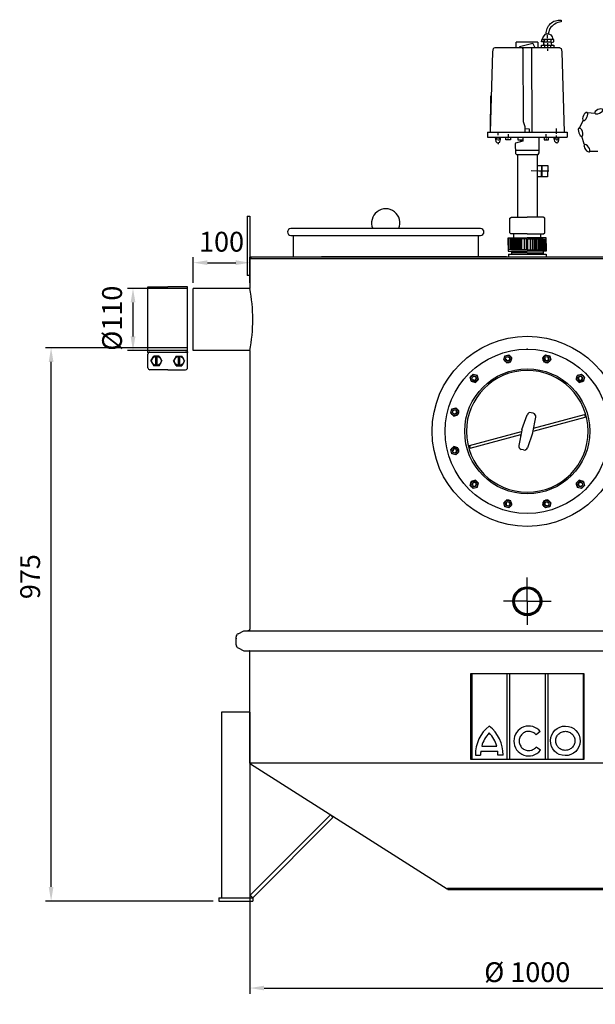
# Model space of a CAD drawing. Units: millimetres. Extents: x -9523 to -7259, y 51042 to 54813.
# Drawn here: x -9523 to -8507, y 53061 to 54799 of the extents above; entities that cross this region are included whole.
import ezdxf

# ---------------------------------------------------------------- set-up
doc = ezdxf.new("R2010")
doc.units = ezdxf.units.MM
doc.linetypes.add('AM_ISO08W050', pattern=[18, 12, -1.5, 3, -1.5])
for name, color, linetype, lineweight in [('AM_5', 3, 'Continuous', 25), ('AM_7', 4, 'AM_ISO08W050', 25), ('KÖRPERLINIEN', 1, 'Continuous', 25)]:
    doc.layers.add(name, color=color, linetype=linetype, lineweight=lineweight)
doc.styles.get("Standard").update_dxf_attribs({"font": 'ISOCP.SHX'})
doc.dimstyles.new('AM_ISO$0', dxfattribs={"dimtxt": 3.5, "dimasz": 2.5, "dimexe": 1, "dimexo": 1, "dimgap": 1.5, "dimtad": 1, "dimdsep": 46, "dimtxsty": 'STANDARD', "dimcen": 0, "dimclrd": 3, "dimclre": 3, "dimclrt": 2, "dimadec": 0, "dimazin": 2, "dimtp": 0.1, "dimtm": 0.1, "dimtfac": 0.71, "dimtmove": 0, "dimatfit": 3, "dimfxl": 1, "dimlwd": -1, "dimlwe": -1, "dimarcsym": 0})
doc.dimstyles.new('GEN-ISO$0', dxfattribs={"dimscale": 10, "dimtxt": 3.5, "dimasz": 2.5, "dimexe": 1, "dimexo": 1, "dimgap": 0.6, "dimtad": 1, "dimdsep": 46, "dimtxsty": 'STANDARD', "dimcen": 0, "dimclrd": 3, "dimclre": 3, "dimclrt": 2, "dimadec": 0, "dimazin": 0, "dimtp": 0.1, "dimtm": 0.1, "dimtfac": 0.71, "dimtmove": 0, "dimatfit": 3, "dimfxl": 1, "dimtzin": 0, "dimarcsym": 0})

# ---------------------------------------------------------------- blocks, each defined once
blk = doc.blocks.new('ashdk')
for p, q in [((-20682, -676.4), (-20681.6, -677.2)), ((-20674, -672.8), (-20674, -667.4)), ((-20674, -679.7), (-20674, -676.4)), ((-20668.2, -675), (-20668.2, -679.7)), ((-20769.8, -691), (-20770.9, -696.9)), ((-20767.2, -689.8), (-20769.8, -691)), ((-20652.4, -689.8), (-20767.2, -689.8)), ((-20729.1, -689.8), (-20729.1, -679.7)), ((-20691.4, -679.7), (-20729.1, -679.7)), ((-20691.4, -679.7), (-20691.4, -689.8)), ((-20681.3, -679.3), (-20681.3, -683.7)), ((-20680.6, -683), (-20680.6, -684.8)), ((-20679.1, -684.8), (-20679.1, -689.8)), ((-20673.7, -684.8), (-20673.7, -681.5)), ((-20673.7, -688), (-20673.7, -686.6)), ((-20673.7, -694.9), (-20673.7, -691.3)), ((-20668.2, -689.8), (-20668.2, -684.8)), ((-20667.2, -680.4), (-20667.2, -680.4)), ((-20652.4, -689.8), (-20649.8, -691)), ((-20649.8, -691), (-20648.7, -696.9)), ((-20770.9, -696.9), (-20775.1, -838.7)), ((-20648.7, -696.9), (-20644.5, -838.7)), ((-20774.8, -838.7), (-20773.9, -774.5)), ((-20658, -838.2), (-20658, -832.4)), ((-20780, -838.7), (-20639.6, -838.7)), ((-20780, -838.7), (-20780, -847.4)), ((-20780, -847.4), (-20639.6, -847.4)), ((-20758, -851.2), (-20764, -851.2)), ((-20761.5, -840.3), (-20761.5, -843.9)), ((-20759.4, -847.5), (-20757.6, -852.3)), ((-20743.5, -852.1), (-20743.5, -849.9)), ((-20743.2, -847.4), (-20743.2, -842)), ((-20714.6, -847.4), (-20714.6, -847.4)), ((-20676.4, -847.4), (-20676.5, -842)), ((-20676.1, -852.1), (-20676.1, -849.9)), ((-20662.3, -852.4), (-20659.8, -847.4)), ((-20655.4, -851), (-20661.6, -851)), ((-20658, -841.6), (-20658, -840.1)), ((-20658, -847.4), (-20658, -844.5)), ((-20639.6, -838.7), (-20639.6, -847.4)), ((-20761.1, -853), (-20761.1, -853.7)), ((-20761.1, -857), (-20761.1, -859.9)), ((-20721.4, -855.7), (-20721.4, -853.9)), ((-20657.6, -852.4), (-20657.6, -853.2)), ((-20657.6, -856.5), (-20657.6, -859)), ((-20731, -870.6), (-20688.8, -870.5)), ((-20727.3, -878.2), (-20727.3, -988.8)), ((-20692.3, -878.1), (-20692.3, -988.8)), ((-20684.8, -897.7), (-20685, -915.7)), ((-20683.5, -906.7), (-20683.3, -897.7)), ((-20685, -912.9), (-20683.6, -912.9)), ((-20733.6, -1025), (-20733.6, -1018.5)), ((-20686.1, -1025), (-20686.1, -1018.5)), ((-20741.5, -1046.7), (-20741.5, -1027.2)), ((-20739.4, -1027.2), (-20739.4, -1046.7)), ((-20737.2, -1046.7), (-20737.2, -1027.2)), ((-20735, -1027.2), (-20735, -1046.7)), ((-20733.2, -1046.7), (-20733.2, -1027.2)), ((-20731, -1027.2), (-20731, -1046.7)), ((-20728.9, -1027.2), (-20728.9, -1046.7)), ((-20727, -1046.7), (-20727, -1027.2)), ((-20724.9, -1046.7), (-20724.9, -1027.2)), ((-20722.7, -1046.7), (-20722.7, -1027.2)), ((-20721.3, -1027.2), (-20721.3, -1046.7)), ((-20719.1, -1046.7), (-20719.1, -1027.2)), ((-20715.1, -1027.2), (-20715.1, -1046.7)), ((-20704.5, -1027.2), (-20704.5, -1046.7)), ((-20700.5, -1046.7), (-20700.5, -1027.2)), ((-20698.4, -1027.2), (-20698.4, -1046.7)), ((-20696.9, -1046.7), (-20696.9, -1027.2)), ((-20694.7, -1046.7), (-20694.7, -1027.2)), ((-20692.6, -1046.7), (-20692.6, -1027.2)), ((-20690.8, -1027.2), (-20690.8, -1046.7)), ((-20688.6, -1027.2), (-20688.6, -1046.7)), ((-20686.4, -1046.7), (-20686.4, -1027.2)), ((-20684.6, -1027.2), (-20684.6, -1046.7)), ((-20682.4, -1046.7), (-20682.4, -1027.2)), ((-20680.3, -1027.2), (-20680.3, -1046.7)), ((-20678.1, -1046.7), (-20678.1, -1027.2)), ((-20709.8, -1046.7), (-20743.3, -1046.7)), ((-20737.9, -1049.3), (-20737.9, -1054)), ((-20709.8, -1051.8), (-20737.9, -1051.8)), ((-20737.9, -1054), (-20709.8, -1054)), ((-20737.5, -1048.9), (-20709.8, -1048.9)), ((-20709.8, -1046.7), (-20676.3, -1046.7)), ((-20682.1, -1048.9), (-20709.8, -1048.9)), ((-20709.8, -1051.8), (-20681.7, -1051.8)), ((-20681.7, -1054), (-20709.8, -1054)), ((-20681.7, -1049.3), (-20681.7, -1054))]:
    blk.add_line(p, q)
for points in [[(-20676.2, -665.5, -0.473002), (-20650.1, -641), (-20650.1, -643.9, 0.206674), (-20669.9, -655.7), (-20672.7, -665.2)], [(-20679.2, -675), (-20680, -679.3), (-20684.9, -679.3, -0.193411), (-20677.3, -665.9, -0.600642), (-20665, -675)]]:
    blk.add_lwpolyline(points, format="xyb")
for points in [[(-20666.1, -684.8), (-20667.2, -680.4), (-20662.8, -679.3), (-20662.8, -675), (-20683.8, -675)], [(-20695.9, -689.8), (-20699.1, -682.9), (-20700.1, -681.9), (-20723.3, -688.2), (-20723.3, -689.8)], [(-20719.1, -689), (-20717.9, -691.5), (-20717.3, -819.6), (-20714.2, -828.9), (-20714.3, -839.3)], [(-20700.6, -839.5), (-20701.3, -838), (-20701.9, -689.2)], [(-20684.9, -689.8), (-20684.9, -684.8), (-20662.8, -684.8), (-20662.8, -689.8)], [(-20667.2, -683), (-20667.2, -679.7), (-20680.1, -679.7)], [(-20706, -839.4), (-20705.9, -833.2), (-20714.2, -833.1)], [(-20766.6, -847.6), (-20765.3, -855.3), (-20762.9, -857.5), (-20758.5, -856.3), (-20756.6, -847.5)], [(-20766, -851.2), (-20764, -851.2), (-20764, -847.6)], [(-20739.6, -847.4), (-20739.6, -852.1), (-20747.5, -852.1), (-20747.5, -847.4)], [(-20717.5, -847.4), (-20717.5, -854.6), (-20730.6, -858.1), (-20731.2, -859.4), (-20730.8, -876.3), (-20728.8, -878.2), (-20690.7, -878.1), (-20688.9, -875.4), (-20688.5, -847.4)], [(-20726.5, -847.4), (-20726.2, -852.4), (-20717.5, -852.4)], [(-20680.1, -847.4), (-20680.1, -852.1), (-20672.1, -852.1), (-20672.1, -847.4)], [(-20663.3, -847.4), (-20661.9, -854.3), (-20659.1, -857.1), (-20654.7, -855.6), (-20653.3, -847.4)], [(-20655.4, -847.4), (-20655.4, -851), (-20653.9, -851)], [(-20692.7, -897.5), (-20673.6, -897.8), (-20673.9, -917.7), (-20692.3, -917.5)], [(-20671.9, -907.6), (-20678, -907.5), (-20689.1, -907.4), (-20702.7, -907.2)], [(-20683.6, -917.6), (-20683.4, -904.9), (-20684.9, -904.2)], [(-20740.8, -1016.3), (-20740.8, -990.6), (-20737.7, -988.8), (-20709.8, -988.8)], [(-20678.8, -1016.3), (-20678.8, -990.6), (-20681.9, -988.8), (-20709.8, -988.8)], [(-20743.3, -1038.4), (-20743.3, -1025.3), (-20741, -1025), (-20709.7, -1025)], [(-20709.8, -1018.5), (-20738.6, -1018.5), (-20740.8, -1016.3), (-20740.8, -1016.3)], [(-20711.1, -1046.7), (-20711.1, -1027.2), (-20736.6, -1027.2), (-20737.5, -1025)], [(-20676.3, -1038.4), (-20676.3, -1025.3), (-20678.6, -1025), (-20709.9, -1025)], [(-20709.8, -1018.5), (-20681, -1018.5), (-20678.8, -1016.3), (-20678.8, -1016.3)], [(-20708.5, -1046.7), (-20708.5, -1027.2), (-20683, -1027.2), (-20682.1, -1025)], [(-20743.3, -1035.5), (-20743.3, -1048.6), (-20737.9, -1049.3)], [(-20676.3, -1035.5), (-20676.3, -1048.6), (-20681.7, -1049.3)]]:
    blk.add_lwpolyline(points)
blk = doc.blocks.new('*D7')
at = {"layer": 'AM_5', "color": 3, "lineweight": -2}
for p, q in [((-9116.8, 53476.5), (-9116.8, 53079.3)), ((-8136.8, 53476.5), (-8136.8, 53079.3)), ((-9091.8, 53089.3), (-8161.8, 53089.3))]:
    blk.add_line(p, q, dxfattribs=at)
at = {"layer": 'AM_5', "color": 3}
for points in [[(-9091.8, 53093.4), (-9091.8, 53085.1), (-9116.8, 53089.3)], [(-8161.8, 53093.4), (-8161.8, 53085.1), (-8136.8, 53089.3)]]:
    blk.add_solid(points, dxfattribs=at)
at = {"layer": 'DEFPOINTS', "color": 0}
for p in [(-9116.8, 53486.5), (-8136.8, 53486.5), (-8136.8, 53089.3)]:
    blk.add_point(p, dxfattribs=at)
at = {"layer": 'AM_5', "color": 2, "insert": (-8626.8, 53112.8), "char_height": 35, "attachment_point": 5}
blk.add_mtext('%%c 1000', dxfattribs=at)
blk = doc.blocks.new('*D8')
at = {"layer": 'AM_5', "color": 3}
for p, q in [((-9226.8, 54219.9), (-9477.9, 54219.9)), ((-9467.9, 53267.9), (-9467.9, 54194.9)), ((-9181.8, 53242.9), (-9477.9, 53242.9))]:
    blk.add_line(p, q, dxfattribs=at)
for points in [[(-9472.1, 54194.9), (-9463.7, 54194.9), (-9467.9, 54219.9)], [(-9472.1, 53267.9), (-9463.7, 53267.9), (-9467.9, 53242.9)]]:
    blk.add_solid(points, dxfattribs=at)
at = {"layer": 'DEFPOINTS', "color": 0}
for p in [(-9467.9, 54219.9), (-9216.8, 54219.9), (-9171.8, 53242.9)]:
    blk.add_point(p, dxfattribs=at)
at = {"layer": 'AM_5', "color": 2, "insert": (-9500.4, 53815.8), "char_height": 35, "attachment_point": 5, "rotation": 90}
blk.add_mtext('975', dxfattribs=at)
blk = doc.blocks.new('*D9')
at = {"layer": 'AM_5', "color": 3}
for p, q in [((-9226.8, 54324.9), (-9333.2, 54324.9)), ((-9323.2, 54239.9), (-9323.2, 54299.9)), ((-9226.8, 54214.9), (-9333.2, 54214.9))]:
    blk.add_line(p, q, dxfattribs=at)
for points in [[(-9327.4, 54299.9), (-9319, 54299.9), (-9323.2, 54324.9)], [(-9327.4, 54239.9), (-9319, 54239.9), (-9323.2, 54214.9)]]:
    blk.add_solid(points, dxfattribs=at)
at = {"layer": 'DEFPOINTS', "color": 0}
for p in [(-9323.2, 54324.9), (-9216.8, 54324.9), (-9216.8, 54214.9)]:
    blk.add_point(p, dxfattribs=at)
at = {"layer": 'AM_5', "color": 2, "insert": (-9355.7, 54272.1), "char_height": 35, "attachment_point": 5, "rotation": 90}
blk.add_mtext('%%c110', dxfattribs=at)
blk = doc.blocks.new('*D10')
at = {"layer": 'AM_5', "color": 3}
for p, q in [((-9216.8, 54334.9), (-9216.8, 54380.2)), ((-9191.8, 54370.2), (-9141.8, 54370.2)), ((-9116.8, 54334.9), (-9116.8, 54380.2))]:
    blk.add_line(p, q, dxfattribs=at)
for points in [[(-9191.8, 54374.4), (-9191.8, 54366.1), (-9216.8, 54370.2)], [(-9141.8, 54374.4), (-9141.8, 54366.1), (-9116.8, 54370.2)]]:
    blk.add_solid(points, dxfattribs=at)
at = {"layer": 'DEFPOINTS', "color": 0}
for p in [(-9116.8, 54370.2), (-9216.8, 54324.9), (-9116.8, 54324.9)]:
    blk.add_point(p, dxfattribs=at)
at = {"layer": 'AM_5', "color": 2, "insert": (-9166.8, 54402.7), "char_height": 35, "attachment_point": 5}
blk.add_mtext('100', dxfattribs=at)

msp = doc.modelspace()

# ---------------------------------------------------------------- linework, layer by layer
at = {"layer": 'AM_7', "ltscale": 10}
for q in [(-8626.787, 53814.401), (-8668.787, 53772.401), (-8584.787, 53772.401), (-8626.787, 53730.401)]:
    msp.add_line((-8626.787, 53772.401), q, dxfattribs=at)
at = {"layer": 'KÖRPERLINIEN'}
for p, q in [((-8520.575, 54635.202), (-8507.21, 54634.341)), ((-8534.989, 54607.139), (-8527.733, 54621.921)), ((-8526.112, 54579.778), (-8530.489, 54593.819)), ((-8502.407, 54566.451), (-8517.114, 54566.451)), ((-9121.846, 54452.301), (-9121.846, 54347.401)), ((-9121.846, 54452.301), (-9116.846, 54452.301)), ((-9116.846, 54452.301), (-9116.846, 54347.401)), ((-8709.346, 54430.401), (-9044.346, 54430.401)), ((-9044.346, 54418.401), (-8709.346, 54418.401)), ((-9040.346, 54418.401), (-9040.346, 54380.401)), ((-8713.346, 54418.401), (-8713.346, 54380.401)), ((-9116.846, 54377.401), (-9116.846, 54324.901)), ((-9116.846, 54377.401), (-8626.787, 54377.401)), ((-9114.846, 54380.401), (-8626.787, 54380.401)), ((-9114.846, 54380.401), (-9114.846, 54377.401)), ((-8663.346, 54380.401), (-8990.346, 54380.401)), ((-8659.996, 54385.401), (-8659.996, 54380.401)), ((-8659.996, 54385.401), (-8593.696, 54385.401)), ((-8626.787, 54380.401), (-8305.112, 54380.401)), ((-8626.787, 54377.401), (-8305.112, 54377.401)), ((-8593.696, 54385.401), (-8593.696, 54380.401)), ((-9116.846, 54347.401), (-9121.846, 54347.401)), ((-9296.846, 54327.401), (-9261.846, 54327.401)), ((-9296.845, 54212.401), (-9296.846, 54327.401)), ((-9226.846, 54327.401), (-9261.846, 54327.401)), ((-9226.845, 54212.401), (-9226.846, 54327.401)), ((-9216.846, 54214.901), (-9216.846, 54324.901)), ((-9116.846, 54324.901), (-9216.846, 54324.901)), ((-9116.846, 54214.901), (-9216.846, 54214.901)), ((-9116.846, 54214.901), (-9116.846, 53723.076)), ((-9296.845, 54212.401), (-9226.845, 54212.401)), ((-9296.845, 54184.662), (-9296.845, 54208.933)), ((-9291.605, 54196.798), (-9286.725, 54205.249)), ((-9291.605, 54196.798), (-9286.725, 54188.346)), ((-9276.966, 54205.249), (-9286.725, 54205.249)), ((-9283.146, 54188.346), (-9283.146, 54205.249)), ((-9280.545, 54188.346), (-9280.545, 54205.249)), ((-9276.966, 54205.249), (-9272.086, 54196.798)), ((-9276.966, 54188.346), (-9272.086, 54196.798)), ((-9246.725, 54205.249), (-9251.605, 54196.798)), ((-9246.725, 54188.346), (-9251.605, 54196.798)), ((-9246.725, 54205.249), (-9236.966, 54205.249)), ((-9243.146, 54188.346), (-9243.146, 54205.249)), ((-9240.545, 54188.346), (-9240.545, 54205.249)), ((-9232.086, 54196.798), (-9236.966, 54205.249)), ((-9232.086, 54196.798), (-9236.966, 54188.346)), ((-9226.845, 54184.662), (-9226.845, 54208.933)), ((-8668.334, 54198.445), (-8666.392, 54205.694)), ((-8668.333, 54198.444), (-8663.028, 54193.138)), ((-8666.391, 54205.695), (-8659.14, 54207.638)), ((-8659.138, 54207.637), (-8653.831, 54202.331)), ((-8655.773, 54195.082), (-8653.831, 54202.33)), ((-8599.746, 54202.33), (-8597.804, 54195.083)), ((-8599.745, 54202.331), (-8594.439, 54207.638)), ((-8594.438, 54207.639), (-8587.187, 54205.696)), ((-8590.549, 54193.139), (-8585.243, 54198.445)), ((-8587.186, 54205.694), (-8585.243, 54198.446)), ((-9261.845, 54181.195), (-9293.378, 54181.194)), ((-9276.966, 54188.346), (-9286.725, 54188.346)), ((-9261.845, 54181.195), (-9230.313, 54181.195)), ((-9246.725, 54188.346), (-9236.966, 54188.346)), ((-8663.026, 54193.138), (-8655.774, 54195.081)), ((-8597.803, 54195.082), (-8590.55, 54193.138)), ((-8727.732, 54168.035), (-8722.424, 54173.343)), ((-8725.79, 54160.785), (-8727.732, 54168.033)), ((-8722.422, 54173.343), (-8715.173, 54171.401)), ((-8718.54, 54158.843), (-8713.231, 54164.151)), ((-8713.231, 54164.153), (-8715.172, 54171.401)), ((-8538.404, 54171.402), (-8540.346, 54164.155)), ((-8540.345, 54164.153), (-8535.036, 54158.844)), ((-8538.403, 54171.403), (-8531.154, 54173.346)), ((-8531.153, 54173.346), (-8525.845, 54168.037)), ((-8525.845, 54168.036), (-8527.786, 54160.787)), ((-8725.789, 54160.784), (-8718.542, 54158.842)), ((-8535.035, 54158.844), (-8527.787, 54160.786)), ((-8762.025, 54104.75), (-8760.082, 54112.001)), ((-8760.081, 54112.002), (-8752.832, 54113.945)), ((-8747.525, 54108.639), (-8752.831, 54113.945)), ((-8756.718, 54099.442), (-8762.024, 54104.749)), ((-8756.717, 54099.442), (-8749.469, 54101.384)), ((-8749.468, 54101.385), (-8747.525, 54108.637)), ((-8636.229, 54075.712), (-8627.207, 54101.452)), ((-8616.245, 54104.262), (-8619.985, 54105.264)), ((-8616.953, 54070.543), (-8611.896, 54097.351)), ((-8616.588, 54072.552), (-8524.721, 54097.168)), ((-8615.557, 54078.005), (-8526.015, 54101.997)), ((-8526.015, 54101.997), (-8524.721, 54097.168)), ((-8728.859, 54047.645), (-8636.997, 54072.26)), ((-8727.565, 54042.816), (-8638.019, 54066.809)), ((-8636.609, 54074.256), (-8641.668, 54047.444)), ((-8617.356, 54069.098), (-8626.378, 54043.358)), ((-8760.081, 54032.797), (-8762.024, 54040.048)), ((-8762.023, 54040.049), (-8756.717, 54045.357)), ((-8749.469, 54043.415), (-8756.716, 54045.357)), ((-8747.524, 54036.162), (-8749.467, 54043.414)), ((-8728.86, 54047.641), (-8727.566, 54042.812)), ((-8633.586, 54039.545), (-8637.326, 54040.547)), ((-8752.831, 54030.854), (-8760.08, 54032.796)), ((-8752.83, 54030.854), (-8747.525, 54036.159)), ((-8727.73, 53976.766), (-8725.788, 53984.015)), ((-8722.421, 53971.456), (-8727.73, 53976.764)), ((-8718.539, 53985.957), (-8725.787, 53984.016)), ((-8715.171, 53973.398), (-8722.42, 53971.456)), ((-8713.229, 53980.648), (-8718.538, 53985.957)), ((-8715.171, 53973.399), (-8713.228, 53980.646)), ((-8535.035, 53985.959), (-8540.344, 53980.65)), ((-8540.344, 53980.649), (-8538.402, 53973.401)), ((-8531.152, 53971.458), (-8538.401, 53973.4)), ((-8527.785, 53984.017), (-8535.033, 53985.96)), ((-8525.842, 53976.767), (-8531.151, 53971.458)), ((-8527.785, 53984.017), (-8525.842, 53976.768)), ((-8663.025, 53951.662), (-8668.331, 53946.357)), ((-8666.388, 53939.107), (-8668.331, 53946.356)), ((-8659.136, 53937.163), (-8666.388, 53939.106)), ((-8655.772, 53949.72), (-8663.024, 53951.663)), ((-8653.829, 53942.47), (-8659.135, 53937.164)), ((-8653.829, 53942.471), (-8655.77, 53949.718)), ((-8597.801, 53949.719), (-8599.743, 53942.472)), ((-8594.436, 53937.164), (-8599.743, 53942.471)), ((-8590.548, 53951.664), (-8597.8, 53949.721)), ((-8587.183, 53939.107), (-8594.435, 53937.164)), ((-8585.241, 53946.358), (-8590.546, 53951.663)), ((-8585.241, 53946.357), (-8587.183, 53939.108)), ((-9141.037, 53695.192), (-9141.037, 53709.625)), ((-9137.641, 53715.031), (-9127.516, 53719.909)), ((-9127.516, 53719.909), (-8126.175, 53719.909)), ((-9117.729, 53721.344), (-9120.215, 53719.909)), ((-9137.641, 53689.786), (-9127.516, 53684.909)), ((-9127.516, 53684.909), (-8126.175, 53684.909)), ((-9117.729, 53684.59), (-9118.28, 53684.909)), ((-9116.846, 53486.526), (-9116.846, 53682.858)), ((-8726.787, 53644.909), (-8526.787, 53644.909)), ((-8726.787, 53492.963), (-8726.787, 53644.909)), ((-8725.028, 53644.909), (-8725.028, 53492.963)), ((-8662.752, 53644.909), (-8662.752, 53492.963)), ((-8657.841, 53492.963), (-8657.841, 53644.909)), ((-8595.476, 53644.909), (-8595.476, 53492.963)), ((-8590.566, 53644.909), (-8590.566, 53492.963)), ((-8528.35, 53645.041), (-8528.35, 53492.963)), ((-8526.787, 53644.909), (-8526.787, 53492.963)), ((-9166.846, 53576.526), (-9166.846, 53248.896)), ((-9116.846, 53576.526), (-9166.846, 53576.526)), ((-9116.846, 53576.526), (-9116.846, 53248.896)), ((-8603.758, 53542.111), (-8611.168, 53536.273)), ((-8718.242, 53500.715), (-8709.201, 53500.715)), ((-8709.007, 53507.363), (-8678.862, 53507.363)), ((-8707.317, 53516.607), (-8680.551, 53516.607)), ((-8669.627, 53500.715), (-8678.668, 53500.715)), ((-8603.701, 53509.108), (-8611.222, 53514.809)), ((-8400.244, 53486.526), (-9116.846, 53486.526)), ((-9114.846, 53486.526), (-9115.838, 53484.807)), ((-8768.049, 53263.803), (-9115.838, 53484.807)), ((-8526.787, 53492.963), (-8726.787, 53492.963)), ((-9116.088, 53253.139), (-8974.338, 53394.89)), ((-9111.846, 53248.896), (-8970.095, 53390.647)), ((-8974.338, 53394.89), (-8970.095, 53390.647)), ((-8766.846, 53265.401), (-8768.049, 53263.803)), ((-8766.846, 53265.401), (-8486.846, 53265.401)), ((-8766.846, 53263.401), (-8766.846, 53265.401)), ((-8766.846, 53263.401), (-8486.846, 53263.401)), ((-9171.846, 53248.896), (-9171.846, 53242.896)), ((-9171.846, 53248.896), (-9111.846, 53248.896)), ((-9171.846, 53242.896), (-9111.846, 53242.896)), ((-9111.846, 53248.896), (-9116.088, 53253.139)), ((-9111.846, 53248.896), (-9111.846, 53242.896))]:
    msp.add_line(p, q, dxfattribs=at)
for centre, radius in [((-8626.787, 54072.401), 168), ((-8626.787, 54072.401), 145), ((-9281.845, 54196.798), 8.452), ((-9241.845, 54196.798), 8.452), ((-8661.083, 54200.388), 6.5), ((-8661.083, 54200.388), 4), ((-8592.495, 54200.389), 6.5), ((-8592.495, 54200.389), 4), ((-8626.787, 54072.401), 110.5), ((-8720.482, 54166.092), 6.5), ((-8720.482, 54166.092), 4), ((-8533.095, 54166.096), 6.5), ((-8533.095, 54166.096), 4), ((-8754.775, 54106.693), 6.5), ((-8754.775, 54106.693), 4), ((-8754.774, 54038.104), 6.5), ((-8754.774, 54038.104), 4), ((-8720.479, 53978.706), 6.5), ((-8720.479, 53978.706), 4), ((-8533.092, 53978.709), 6.5), ((-8533.092, 53978.709), 4), ((-8661.079, 53944.413), 6.5), ((-8661.079, 53944.413), 4), ((-8592.491, 53944.414), 6.5), ((-8592.491, 53944.414), 4), ((-8626.787, 53772.401), 25.5), ((-8626.787, 53772.401), 24), ((-8626.787, 53772.401), 22.4)]:
    msp.add_circle(centre, radius, dxfattribs=at)
for centre, radius, start, end in [((-8876.846, 54440.401), 25, 336.421822, 203.578178), ((-9044.346, 54424.401), 6, 90, 270), ((-8709.346, 54424.401), 6, 270, 90), ((-9403.942, 54269.901), 292.317, 349.155049, 10.844951), ((-9293.378, 54208.933), 3.467, 90.000076, 180.00003), ((-9230.313, 54208.933), 3.467, 0.000122, 90.000076), ((-8661.083, 54200.388), 3.2, 187.02, 96.974), ((-8592.495, 54200.389), 3.2, 157.02, 66.974), ((-9293.378, 54184.662), 3.467, 180.00003, 270.000076), ((-9230.313, 54184.662), 3.467, 270, 0.000076), ((-8626.787, 54072.401), 107.5, 0.286, 0), ((-8720.482, 54166.092), 3.2, 217.02, 126.974), ((-8533.095, 54166.096), 3.2, 127.02, 36.974), ((-8754.775, 54106.693), 3.2, 247.02, 156.974), ((-8621.547, 54099.46), 6, 75.003716, 160.687716), ((-8617.797, 54098.456), 6, 349.316, 75), ((-8626.787, 54072.401), 10, 160.684, 169.316), ((-8626.787, 54072.401), 10, 340.684, 349.316), ((-8754.774, 54038.104), 3.2, 277.02, 186.974), ((-8635.771, 54046.341), 6, 169.316, 255), ((-8632.031, 54045.336), 6, 255, 340.684), ((-8720.479, 53978.706), 3.2, 307.02, 216.974), ((-8533.092, 53978.709), 3.2, 37.02, 306.974), ((-8661.079, 53944.413), 3.2, 337.02, 246.974), ((-8592.491, 53944.414), 3.2, 7.02, 276.974), ((-9135.037, 53709.625), 6, 115.72283, 180), ((-9118.729, 53723.076), 2, 300, 0), ((-9135.037, 53695.192), 6, 180, 244.27717), ((-9118.729, 53682.858), 2, 0, 60), ((-8656.214, 53502.493), 62.053, 127.435624, 181.641391), ((-8656.214, 53502.493), 53.017, 135.355497, 164.560135), ((-8731.655, 53502.493), 62.053, 358.358609, 52.564376), ((-8731.655, 53502.493), 53.017, 15.439865, 44.644503), ((-8656.214, 53502.493), 53.017, 174.729529, 181.921262), ((-8731.655, 53502.493), 53.017, 358.078738, 5.270471)]:
    msp.add_arc(centre, radius, start, end, dxfattribs=at)
at = {"layer": 'KÖRPERLINIEN', "extrusion": (0, 0, -1)}
for centre, major_axis in [((-8524.553, 54628.455), (3.408, 7.001)), ((-8500.606, 54637.374), (7.076, 3.25)), ((-8532.651, 54600.757), (-2.317, 7.433)), ((-8521.391, 54572.326), (-4.582, 6.295))]:
    msp.add_ellipse(centre, major_axis=major_axis, ratio=0.44458047, start_param=3.14159265, end_param=9.42477796, dxfattribs=at)
at = {"layer": 'KÖRPERLINIEN'}
for centre, major_axis, ratio, start_param, end_param in [((-8624.251, 53525.574), (0, 26.439), 0.99340183, -0.89504985, 4.04008851), ((-8559.63, 53525.851), (26.27, -0.36), 0.99579511, -1.57079633, 4.71238898)]:
    msp.add_ellipse(centre, major_axis=major_axis, ratio=ratio, start_param=start_param, end_param=end_param, dxfattribs=at)
for points, knots in [([(-8611.168, 53536.273), (-8611.511, 53536.702), (-8611.875, 53537.114), (-8613.91, 53539.201), (-8615.914, 53540.537), (-8620.284, 53542.271), (-8622.647, 53542.668), (-8627.332, 53542.46), (-8629.652, 53541.855), (-8633.856, 53539.739), (-8635.738, 53538.23), (-8638.735, 53534.558), (-8639.848, 53532.397), (-8641.104, 53527.799), (-8641.246, 53525.363), (-8640.532, 53520.645), (-8639.677, 53518.366), (-8637.124, 53514.362), (-8635.428, 53512.639), (-8631.494, 53510.04), (-8629.258, 53509.166), (-8626.053, 53508.641), (-8625.152, 53508.568), (-8624.251, 53508.568), (-8622.857, 53508.568), (-8621.463, 53508.743), (-8617.838, 53509.673), (-8615.685, 53510.743), (-8612.876, 53512.978), (-8611.998, 53513.851), (-8611.222, 53514.809)], [2.24944782, 2.24944782, 2.24944782, 2.24944782, 2.34671085, 2.34671085, 2.76618205, 2.76618205, 3.18565324, 3.18565324, 3.60512444, 3.60512444, 4.02459563, 4.02459563, 4.44406683, 4.44406683, 4.86353802, 4.86353802, 5.28300922, 5.28300922, 5.70248041, 5.70248041, 6.12195161, 6.12195161, 6.28318531, 6.28318531, 6.28318531, 6.53254018, 6.53254018, 6.95201138, 6.95201138, 7.17031876, 7.17031876, 7.17031876, 7.17031876]), ([(-8559.861, 53509.023), (-8558.467, 53509.004), (-8557.07, 53509.156), (-8553.431, 53510.015), (-8551.265, 53511.031), (-8547.53, 53513.843), (-8545.964, 53515.637), (-8543.69, 53519.697), (-8542.983, 53521.962), (-8542.546, 53526.584), (-8542.815, 53528.939), (-8544.286, 53533.348), (-8545.487, 53535.399), (-8548.625, 53538.853), (-8550.561, 53540.253), (-8554.841, 53542.161), (-8557.184, 53542.666), (-8561.878, 53542.695), (-8564.227, 53542.217), (-8568.53, 53540.361), (-8570.481, 53538.985), (-8573.66, 53535.569), (-8574.885, 53533.532), (-8576.408, 53529.142), (-8576.705, 53526.79), (-8576.323, 53522.163), (-8575.643, 53519.89), (-8573.417, 53515.802), (-8571.872, 53513.989), (-8568.17, 53511.133), (-8566.016, 53510.09), (-8562.472, 53509.209), (-8561.168, 53509.041), (-8559.861, 53509.023)], [-1.57079633, -1.57079633, -1.57079633, -1.57079633, -1.32444829, -1.32444829, -0.90973804, -0.90973804, -0.49502778, -0.49502778, -0.08031753, -0.08031753, 0.33439272, 0.33439272, 0.74910297, 0.74910297, 1.16381322, 1.16381322, 1.57852348, 1.57852348, 1.99323373, 1.99323373, 2.40794398, 2.40794398, 2.82265423, 2.82265423, 3.23736449, 3.23736449, 3.65207474, 3.65207474, 4.06678499, 4.06678499, 4.48149524, 4.48149524, 4.71238898, 4.71238898, 4.71238898, 4.71238898])]:
    msp.add_open_spline(points, degree=3, knots=knots, dxfattribs=at)
for p in [(-8626.787, 54217.401), (-9296.845, 54212.401), (-9226.845, 54212.401), (-8659.401, 54194.109), (-8594.177, 54194.11), (-8715.886, 54161.496), (-8537.692, 54161.499), (-8748.497, 54105.01), (-8638.3, 54064.178), (-8748.495, 54039.787), (-8715.883, 53983.302), (-8537.688, 53983.305), (-8659.397, 53950.691), (-8594.173, 53950.692), (-9141.037, 53706.77)]:
    msp.add_point(p, dxfattribs=at)

# ---------------------------------------------------------------- block references
msp.add_blockref('ashdk', (12082.961, 55439.384), dxfattribs=at)

# ---------------------------------------------------------------- dimensions: what is measured, and where the dimension line sits
at = {"layer": 'AM_5'}
dim = msp.add_linear_dim(base=(-9116.846, 54370.23), p1=(-9216.846, 54324.901), p2=(-9116.846, 54324.901), dimstyle='AM_ISO$0', override={"dimscale": 10, "dimdec": 0}, dxfattribs=at)
dim.commit()
dim.dimension.update_dxf_attribs({"geometry": '*D10', "text_midpoint": (-9166.846, 54370.23), "dimtype": 160})
for base, p1, p2, text, picture, middle in [((-9323.186, 54324.901), (-9216.846, 54214.901), (-9216.846, 54324.901), '%%c<>', '*D9', (-9323.186, 54272.121)), ((-9467.916, 54219.901), (-9171.846, 53242.896), (-9216.845, 54219.901), '975', '*D8', (-9467.916, 53815.796))]:
    dim = msp.add_linear_dim(base=base, p1=p1, p2=p2, angle=90, text=text, dimstyle='AM_ISO$0', override={"dimscale": 10, "dimdec": 0}, dxfattribs=at)
    dim.commit()
    dim.dimension.update_dxf_attribs({"geometry": picture, "text_midpoint": middle, "dimtype": 160})
dim = msp.add_linear_dim(base=(-8136.846, 53089.272), p1=(-9116.846, 53486.526), p2=(-8136.846, 53486.526), text='%%c 1000', dimstyle='GEN-ISO$0', dxfattribs=at)
dim.commit()
dim.dimension.update_dxf_attribs({"geometry": '*D7', "text_midpoint": (-8626.846, 53112.772)})

doc.saveas('drawing.dxf')
